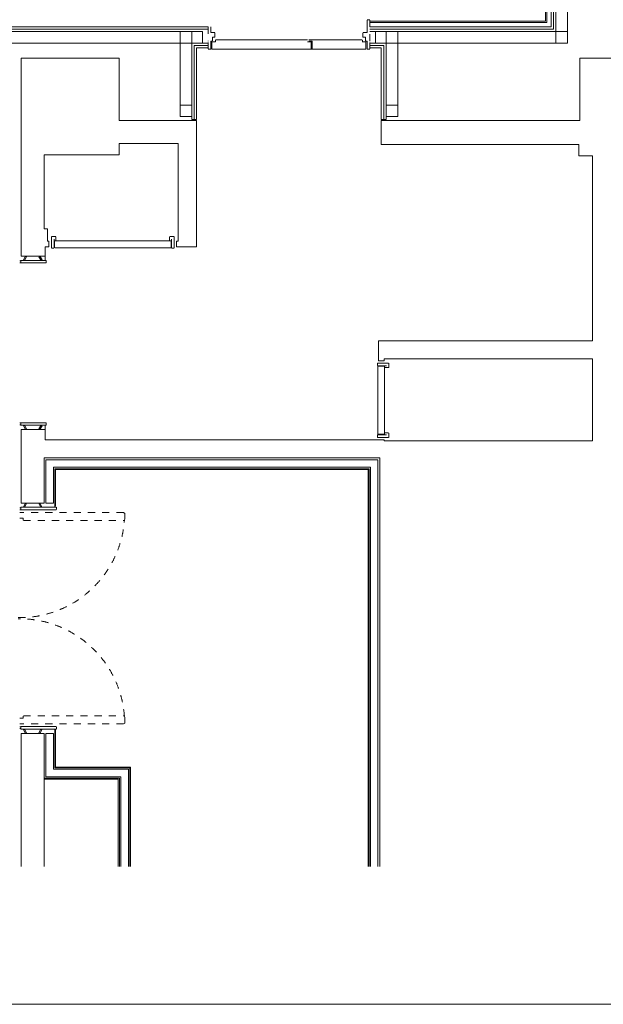
# Model space of a CAD drawing. Units: millimetres. Extents: x -20997 to 20997, y -12942 to 20305.
# Drawn here: x 8401 to 13530, y -8185 to 468 of the extents above; entities that cross this region are included whole.
import ezdxf

# ---------------------------------------------------------------- set-up
doc = ezdxf.new("R2010")
doc.units = ezdxf.units.MM
doc.header["$LTSCALE"] = 100
doc.linetypes.add('ラインタイプ-16', pattern=[1.25, 0.625, -0.625])
doc.layers.add('01_建築-躯体', color=7, linetype='Continuous', lineweight=15)
doc.layers.add('図枠', color=7, linetype='Continuous', lineweight=5)

msp = doc.modelspace()

# ---------------------------------------------------------------- linework, layer by layer
at = {"layer": '01_建築-躯体', "linetype": 'Continuous', "lineweight": 9}
for p, q in [((13113, 13171), (13113, 262)), ((13215, 13171), (13215, 262)), ((13033, 12989), (13033, 444)), ((13071, 13027), (13071, 406)), ((13092, 13048), (13092, 385)), ((13021, 12977), (13021, 456)), ((11454, 354), (11454, 464.4)), ((11477.4, 466), (11455.6, 466)), ((11477.4, 446), (11477.4, 464.4)), ((11477.4, 444), (13033, 444)), ((11479, 456), (13021, 456)), ((5500, 406), (10056.6, 406)), ((5539.3, 385), (10056.6, 385)), ((5613.97, 364), (10007, 364)), ((9811, -384), (9811, 364)), ((9905, 364), (10007, 364)), ((9913, -384), (9913, 364)), ((10007, 364), (10007, 262)), ((10080, 354), (10080, 406)), ((10115.4, 354), (10080, 354)), ((10117, 315), (10117, 352.4)), ((11417, 315), (11417, 352.4)), ((11418.6, 354), (11454, 354)), ((11477.4, 406), (13071, 406)), ((11477.4, 385), (13092, 385)), ((11527, 364), (11477.4, 364)), ((11527, 364), (13215, 364)), ((11527, 364), (11527, 262)), ((11629, 364), (11527, 364)), ((11621, -384), (11621, 364)), ((11723, -384), (11723, 364)), ((5742.38, 262), (10007, 262)), ((10007, 262), (9905, 262)), ((10007, 262), (10056.6, 262)), ((10080, 280), (10080, 210)), ((10093.4, 280), (10080, 280)), ((10090, 272.4), (10090, 210)), ((10091.6, 274), (10122.6, 274)), ((10117, 315), (10095, 315)), ((10095, 315), (10095, 281.6)), ((10095, 314), (10095, 281)), ((10116, 315), (10096, 315)), ((10121, 288.4), (10121, 274)), ((10122.6, 290), (10155.73, 290)), ((10931.4, 290), (10155.73, 290)), ((10156.19, 290), (10155.73, 290)), ((10961.4, 274), (10931.4, 274)), ((10942.6, 290), (11378.28, 290)), ((10971, 278), (10942.6, 278)), ((10963, 211.6), (10963, 272.4)), ((10971, 211.6), (10971, 278)), ((11411.4, 290), (11378.28, 290)), ((11442.4, 274), (11411.4, 274)), ((11413, 288.4), (11413, 274)), ((11417, 315), (11439, 315)), ((11418, 315), (11438, 315)), ((11439, 315), (11439, 281.6)), ((11439, 314), (11439, 281)), ((11440.6, 280), (11454, 280)), ((11444, 272.4), (11444, 210)), ((11454, 280), (11454, 210)), ((11527, 262), (11477.4, 262)), ((11527, 262), (13215, 262)), ((11527, 262), (11629, 262)), ((9934, -409), (9934, 241)), ((9934, 241), (10056.6, 241)), ((9955, -409), (9955, 220)), ((9955, 220), (10055, 220)), ((10056.6, 230), (10056.6, 211.6)), ((10056.6, 210), (10080, 210)), ((10090, 210), (10155.73, 210)), ((10156.19, 211.6), (10155.73, 211.6)), ((10967, 210), (10155.73, 210)), ((10156.19, 210), (10155.73, 210)), ((10967, 210), (11378.28, 210)), ((11444, 210), (11378.28, 210)), ((11477.4, 210), (11454, 210)), ((11477.4, 241), (11600, 241)), ((11477.4, 230), (11477.4, 211.6)), ((11479, 220), (11579, 220)), ((11579, -409), (11579, 220)), ((11600, -409), (11600, 241)), ((8415, 131), (9275, 131)), ((8415, 131), (8415, -1609.9)), ((9275, -419), (9275, 131)), ((13325, 131), (13650, 131)), ((13325, 131), (13325, -419)), ((9811, -282), (9913, -282)), ((11723, -282), (11621, -282)), ((9275, -419), (9955, -419)), ((9811, -384), (9913, -384)), ((9913, -384), (9913, -409)), ((9913, -409), (9955, -409)), ((9955, -1528.78), (9955, -419)), ((11621, -409), (11579, -409)), ((11579, -419), (13325, -419)), ((11579, -419), (11579, -629)), ((11723, -384), (11621, -384)), ((11621, -384), (11621, -409)), ((9275, -619), (9795, -619)), ((9275, -619), (9275, -719)), ((9795, -1478.78), (9795, -619)), ((11579, -629), (13315, -629)), ((13315, -629), (13315, -729)), ((8615, -719), (8615, -1368.78)), ((8615, -719), (9275, -719)), ((13315, -729), (13435, -729)), ((13435, -2354), (13435, -729)), ((8646, -1368.78), (8615, -1368.78)), ((8646, -1478.78), (8646, -1368.78)), ((8717.4, -1438.78), (8679.6, -1438.78)), ((8679.6, -1440.38), (8679.6, -1458.78)), ((8679.6, -1458.78), (8679.6, -1518.78)), ((8703, -1537.18), (8703, -1459.78)), ((8719, -1440.38), (8719, -1471.18)), ((9719, -1440.38), (9719, -1471.18)), ((9720.6, -1438.78), (9758.4, -1438.78)), ((9735, -1537.18), (9735, -1459.78)), ((9758.4, -1440.38), (9758.4, -1458.78)), ((9758.4, -1448.78), (9758.4, -1528.78)), ((8625, -1647.2), (8625, -1528.78)), ((8658, -1528.78), (8625, -1528.78)), ((8658, -1478.78), (8646, -1478.78)), ((8658, -1528.78), (8658, -1478.78)), ((8679.6, -1537.18), (8679.6, -1518.78)), ((8701.4, -1538.78), (8679.6, -1538.78)), ((8707, -1534.18), (8707, -1477.38)), ((8708.6, -1475.78), (9730.4, -1475.78)), ((8708.6, -1535.78), (9730.4, -1535.78)), ((8924.76, -1475.78), (9450.4, -1475.78)), ((9732, -1534.18), (9732, -1477.38)), ((9736.6, -1538.78), (9758.4, -1538.78)), ((9758.4, -1537.18), (9758.4, -1518.78)), ((9780, -1528.78), (9780, -1478.78)), ((9795, -1478.78), (9780, -1478.78)), ((9955, -1528.78), (9780, -1528.78)), ((8625, -1609.9), (8415, -1609.9)), ((8434.65, -1642.2), (8453.3, -1609.9)), ((8443.31, -1647.2), (8434.65, -1642.2)), ((8443.31, -1647.2), (8461.96, -1614.9)), ((8453.3, -1609.9), (8461.96, -1614.9)), ((8578.71, -1609.9), (8570.05, -1614.9)), ((8588.7, -1647.2), (8570.05, -1614.9)), ((8597.36, -1642.2), (8578.71, -1609.9)), ((8588.7, -1647.2), (8597.36, -1642.2)), ((8403.5, -1652.3), (8411, -1652.3)), ((8403.5, -1668.3), (8411, -1668.3)), ((8411, -1668.3), (8411, -1646.5)), ((8412.6, -1669.9), (8632.7, -1669.9)), ((8413.3, -1647.2), (8625, -1647.2)), ((8432.91, -1647.2), (8413.3, -1647.2)), ((8625, -1644.9), (8625, -1647.2)), ((8632.7, -1647.2), (8625, -1647.2)), ((8635, -1667.6), (8635, -1647.2)), ((11555, -2354), (13435, -2354)), ((11555, -2354), (11555, -2529)), ((11545, -2572.4), (11545, -2550.6)), ((11546.6, -2550.6), (11565, -2550.6)), ((11546.6, -2574), (11624, -2574)), ((11548, -2579.6), (11548, -3174.4)), ((11549.6, -2578), (11606.4, -2578)), ((11555, -2529), (11605, -2529)), ((11625, -2550.6), (11565, -2550.6)), ((11605, -2514), (13435, -2514)), ((11605, -2514), (11605, -2529)), ((11608, -2579.6), (11608, -3174.4)), ((11643.4, -2590), (11612.6, -2590)), ((11643.4, -2550.6), (11625, -2550.6)), ((11645, -2588.4), (11645, -2550.6)), ((13435, -3234), (13435, -2514)), ((8403.5, -3075.5), (8411, -3075.5)), ((8403.5, -3091.5), (8411, -3091.5)), ((8411, -3075.5), (8411, -3097.3)), ((8412.6, -3073.9), (8632.7, -3073.9)), ((8413.3, -3096.6), (8625, -3096.6)), ((8432.91, -3096.6), (8413.3, -3096.6)), ((8443.31, -3096.6), (8434.65, -3101.6)), ((8434.65, -3101.6), (8453.3, -3133.9)), ((8443.31, -3096.6), (8461.96, -3128.9)), ((8588.7, -3096.6), (8570.05, -3128.9)), ((8597.36, -3101.6), (8578.71, -3133.9)), ((8588.7, -3096.6), (8597.36, -3101.6)), ((8632.7, -3096.6), (8625, -3096.6)), ((8625, -3098.9), (8625, -3096.6)), ((8625, -3224), (8625, -3096.6)), ((8635, -3076.2), (8635, -3096.6)), ((8625, -3133.93), (8415, -3133.93)), ((8415, -3133.93), (8415, -3779.82)), ((8453.3, -3133.9), (8461.96, -3128.9)), ((8578.71, -3133.9), (8570.05, -3128.9)), ((11545, -3180.6), (11545, -3202.4)), ((11546.6, -3179), (11624, -3179)), ((11549.6, -3176), (11606.4, -3176)), ((11643.4, -3163), (11612.6, -3163)), ((11645, -3164.6), (11645, -3202.4)), ((11555, -3224), (8625, -3224)), ((11546.6, -3202.4), (11565, -3202.4)), ((11635, -3202.4), (11555, -3202.4)), ((11555, -3224), (11605, -3224)), ((11605, -3224), (11605, -3234)), ((11605, -3234), (13435, -3234)), ((11643.4, -3202.4), (11625, -3202.4)), ((11565, -3384), (8615, -3384)), ((8615, -3384), (8615, -3779.82)), ((8630, -3399), (11550, -3399)), ((8630, -3779.82), (8630, -3399)), ((11550, -6974.82), (11550, -3399)), ((11565, -3384), (11565, -6974.82)), ((8697, -3466), (11483, -3466)), ((8697, -3779.82), (8697, -3466)), ((8709, -3478), (11471, -3478)), ((8709, -3817.12), (8709, -3478)), ((8715, -3484), (11465, -3484)), ((8715, -3807.1), (8715, -3484)), ((11465, -6974.82), (11465, -3484)), ((11471, -6974.82), (11471, -3478)), ((11483, -6974.82), (11483, -3466)), ((8415, -3779.82), (8615, -3779.82)), ((8433.65, -3812.12), (8452.3, -3779.82)), ((8442.31, -3817.12), (8460.96, -3784.82)), ((8452.3, -3779.82), (8460.96, -3784.82)), ((8577.71, -3779.82), (8569.05, -3784.82)), ((8587.7, -3817.12), (8569.05, -3784.82)), ((8596.36, -3812.12), (8577.71, -3779.82)), ((8630, -3779.82), (8697, -3779.82)), ((8402.5, -3822.22), (8410, -3822.22)), ((8402.5, -3838.22), (8410, -3838.22)), ((8410, -3838.22), (8410, -3816.42)), ((8411.6, -3839.82), (8722.7, -3839.82)), ((8412.3, -3817.12), (8715, -3817.12)), ((8431.91, -3817.12), (8412.3, -3817.12)), ((8442.31, -3817.12), (8433.65, -3812.12)), ((8587.7, -3817.12), (8596.36, -3812.12)), ((8722.7, -3817.12), (8715, -3817.12)), ((8725, -3837.52), (8725, -3817.12)), ((8402.5, -5745.42), (8410, -5745.42)), ((8402.5, -5761.42), (8410, -5761.42)), ((8410, -5745.42), (8410, -5767.22)), ((8411.6, -5743.82), (8722.7, -5743.82)), ((8412.3, -5766.52), (8715, -5766.52)), ((8431.91, -5766.52), (8412.3, -5766.52)), ((8442.31, -5766.52), (8433.65, -5771.52)), ((8433.65, -5771.52), (8452.3, -5803.82)), ((8442.31, -5766.52), (8460.96, -5798.82)), ((8587.7, -5766.52), (8569.05, -5798.82)), ((8596.36, -5771.52), (8577.71, -5803.82)), ((8587.7, -5766.52), (8596.36, -5771.52)), ((8709, -5766.52), (8709, -6105.65)), ((8722.7, -5766.52), (8715, -5766.52)), ((8715, -5768.82), (8715, -5766.52)), ((8715, -5766.52), (8715, -6099.65)), ((8725, -5746.12), (8725, -5766.52)), ((8415, -5803.82), (8615, -5803.82)), ((8415, -5803.82), (8415, -6974.82)), ((8452.3, -5803.82), (8460.96, -5798.82)), ((8577.71, -5803.82), (8569.05, -5798.82)), ((8615, -5803.82), (8615, -6974.82)), ((8630, -5803.82), (8697, -5803.82)), ((8630, -5803.82), (8630, -6184.65)), ((8697, -5803.82), (8697, -6117.65)), ((8697, -6117.65), (9357, -6117.65)), ((8709, -6105.65), (9369, -6105.65)), ((8715, -6099.65), (9375, -6099.65)), ((9357, -6117.65), (9357, -6974.82)), ((9369, -6105.65), (9369, -6974.82)), ((9375, -6099.65), (9375, -6974.82)), ((8615, -6197.15), (9277.5, -6197.15)), ((8615, -6206.65), (9268, -6206.65)), ((8630, -6184.65), (9290, -6184.65)), ((9268, -6206.65), (9268, -6974.82)), ((9277.5, -6197.15), (9277.5, -6974.82)), ((9290, -6184.65), (9290, -6974.82))]:
    msp.add_line(p, q, dxfattribs=at)
at = {"layer": '01_建築-躯体', "linetype": 'ラインタイプ-16', "lineweight": 9}
for p, q in [((11477.4, 278.9), (11477.4, 461)), ((10056.6, 406), (10056.6, 278.9)), ((10056.6, 268.3), (10056.6, 215)), ((11477.4, 268.3), (11477.4, 215)), ((9313.46, -3862.82), (8401.6, -3862.82)), ((9324, -3870.43), (9314.43, -3863.15)), ((9324, -3917.82), (9324, -3870.43)), ((8401.42, -3912.82), (8433, -3912.82)), ((8433, -3912.82), (8433, -3930.82)), ((8435, -3932.82), (9319.36, -3932.82)), ((9321.33, -3931.22), (9324, -3917.82)), ((8401.42, -5670.82), (8433, -5670.82)), ((8433, -5670.82), (8433, -5652.82)), ((8435, -5650.82), (9319.36, -5650.82)), ((9321.33, -5652.43), (9324, -5665.82)), ((9324, -5665.82), (9324, -5713.22)), ((9313.46, -5720.82), (8401.6, -5720.82)), ((9324, -5713.22), (9314.43, -5720.5))]:
    msp.add_line(p, q, dxfattribs=at)
at = {"layer": '01_建築-躯体', "linetype": 'Continuous', "lineweight": 9}
for centre, start, end in [((10961.4, 272.4), 360, 90), ((11643.4, -2588.4), 270, 360)]:
    msp.add_arc(centre, 1.6, start, end, dxfattribs=at)
at = {"layer": '01_建築-躯体', "linetype": 'ラインタイプ-16', "lineweight": 9}
for centre, radius, start, end in [((9313.46, -3864.42), 1.6, 52.74053, 90), ((8400, -3862.82), 924.07, 269.31174, 355.75456), ((9319.36, -3930.82), 2, 270, 284.02726), ((9319.36, -3930.82), 2, 284.02726, 348.68992), ((8400, -5720.82), 924.07, 4.245435, 90.688259), ((9319.36, -5652.82), 2, 75.972732, 90), ((9319.36, -5652.82), 2, 11.310073, 75.972732), ((9313.46, -5719.22), 1.6, 270, 307.25947)]:
    msp.add_arc(centre, radius, start, end, dxfattribs=at)
at = {"layer": '図枠', "linetype": 'Continuous', "lineweight": 18, "flags": 128}
msp.add_lwpolyline([(19797.33, -8184.89), (-19797.33, -8184.89), (-19797.33, 19104.89), (19797.33, 19104.89)], close=True, dxfattribs=at)

doc.saveas('drawing.dxf')
